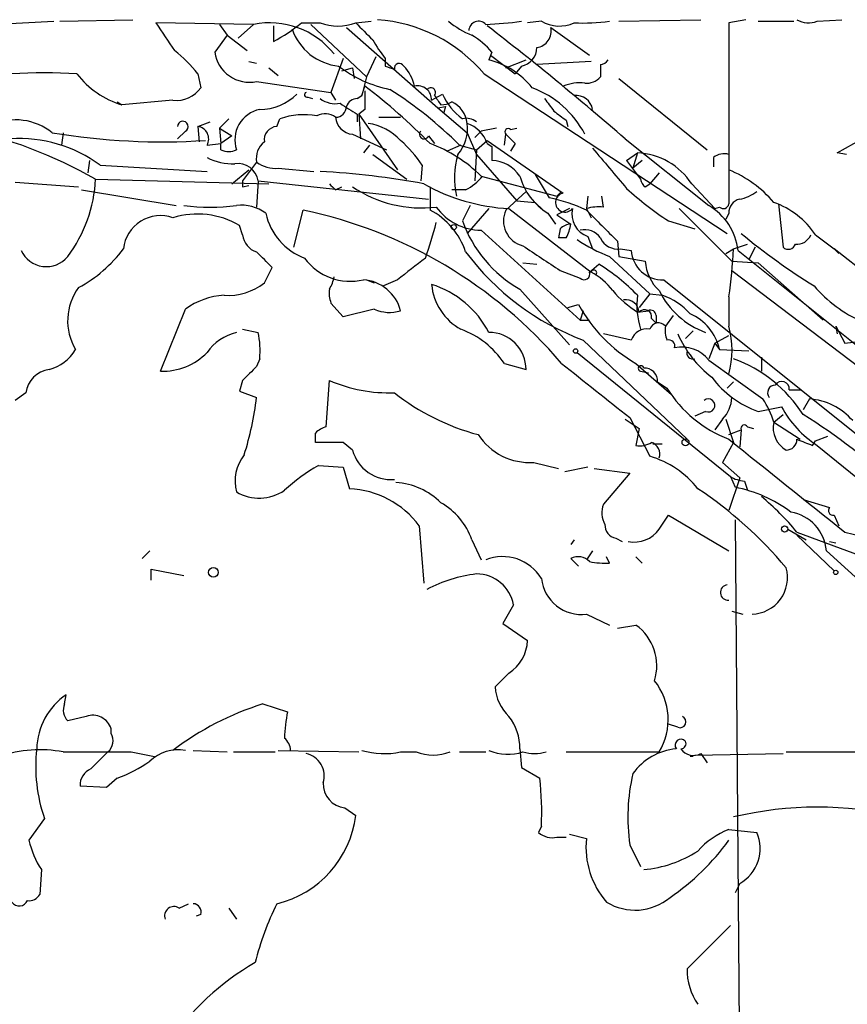
# Model space of a CAD drawing. Extents: x 4 to 18900, y -133726 to 1928.
# Drawn here: x 473 to 518, y 1838 to 1892 of the extents above; entities that cross this region are included whole.
import ezdxf

# ---------------------------------------------------------------- set-up
doc = ezdxf.new("R2010")
doc.units = 0
doc.header["$MEASUREMENT"] = 0
doc.layers.add('MAIN', color=5, linetype='CONTINUOUS')

msp = doc.modelspace()

# ---------------------------------------------------------------- linework, layer by layer
at = {"layer": 'MAIN'}
for p, q in [((469.392, 1891.8488), (474.472, 1892.1028)), ((474.8107, 1892.1028), (478.79, 1892.1875)), ((485.394, 1891.9335), (480.06, 1892.0181)), ((483.5313, 1891.9335), (483.9547, 1891.3408)), ((484.5473, 1891.1715), (485.394, 1891.9335)), ((486.4947, 1891.8488), (486.4947, 1891.0021)), ((488.0187, 1892.0181), (489.0347, 1892.0181)), ((488.5267, 1891.9335), (491.5747, 1889.0548)), ((490.474, 1891.7641), (495.4693, 1887.3615)), ((490.982, 1892.0181), (491.8287, 1892.1028)), ((501.142, 1892.1028), (500.38, 1892.0181)), ((501.65, 1891.7641), (503.7667, 1890.2401)), ((505.3753, 1892.1028), (509.8627, 1892.1875)), ((512.318, 1892.1875), (511.3867, 1892.0181)), ((511.3867, 1892.0181), (511.3867, 1882.1121)), ((512.9953, 1892.1028), (514.9427, 1892.1028)), ((516.2127, 1892.1028), (517.5673, 1892.1875)), ((483.9547, 1891.3408), (483.2773, 1890.4095)), ((483.9547, 1891.3408), (485.0553, 1890.4941)), ((490.3047, 1890.0708), (489.6273, 1888.2081)), ((492.0827, 1890.1555), (491.5747, 1889.0548)), ((492.5907, 1890.0708), (492.5907, 1889.6475)), ((498.4327, 1890.4095), (498.2633, 1889.9861)), ((498.348, 1890.2401), (499.7027, 1889.2241)), ((485.14, 1889.9015), (485.5633, 1889.8168)), ((486.2407, 1889.5628), (486.7487, 1889.1395)), ((490.22, 1889.3935), (490.8127, 1889.5628)), ((490.8127, 1889.5628), (490.8973, 1888.9701)), ((499.1947, 1889.5628), (500.2953, 1889.9861)), ((500.0413, 1889.6475), (499.7027, 1889.2241)), ((503.8513, 1889.9015), (500.888, 1889.7321)), ((504.3593, 1889.7321), (504.3593, 1889.0548)), ((482.346, 1889.2241), (482.5153, 1888.4621)), ((491.5747, 1889.0548), (491.3207, 1888.0388)), ((498.0093, 1889.2241), (511.302, 1880.5035)), ((485.5633, 1888.8008), (489.6273, 1888.2081)), ((491.3207, 1888.0388), (491.49, 1888.5468)), ((505.3753, 1888.9701), (510.2013, 1885.0755)), ((488.3573, 1887.9541), (488.6113, 1887.8695)), ((489.6273, 1888.2081), (489.8813, 1887.7848)), ((491.0667, 1887.8695), (491.3207, 1888.0388)), ((495.1307, 1887.7848), (495.7233, 1888.1235)), ((477.9433, 1887.7001), (478.1973, 1887.5308)), ((480.9913, 1887.7848), (478.1973, 1887.5308)), ((495.4693, 1887.3615), (495.8927, 1887.4461)), ((495.8927, 1887.4461), (495.808, 1887.1075)), ((491.0667, 1887.0228), (491.0667, 1886.5995)), ((491.49, 1887.2768), (491.1513, 1887.0228)), ((491.1513, 1887.0228), (491.236, 1885.6681)), ((491.1513, 1887.0228), (493.268, 1883.9748)), ((492.252, 1886.8535), (493.4373, 1886.8535)), ((495.4693, 1887.3615), (497.078, 1886.0068)), ((482.346, 1886.3455), (483.0233, 1886.5995)), ((482.346, 1886.3455), (482.4307, 1885.4988)), ((484.0393, 1886.7688), (483.5313, 1886.2608)), ((486.664, 1886.3455), (486.8333, 1886.7688)), ((502.4967, 1886.6841), (502.5813, 1886.3455)), ((474.98, 1886.0068), (474.8953, 1885.3295)), ((481.6687, 1886.0915), (481.2453, 1885.6681)), ((483.5313, 1886.2608), (484.2087, 1885.8375)), ((483.5313, 1886.2608), (483.616, 1885.4141)), ((484.2087, 1885.8375), (483.616, 1885.4141)), ((490.8127, 1885.9221), (492.6753, 1885.0755)), ((494.9613, 1885.8375), (495.3, 1885.4141)), ((497.078, 1886.0068), (497.586, 1884.8215)), ((497.84, 1886.0915), (497.5013, 1885.7528)), ((498.6867, 1886.2608), (497.84, 1886.0915)), ((499.11, 1885.3295), (499.1947, 1885.9221)), ((499.4487, 1886.1761), (499.7873, 1886.2608)), ((482.854, 1885.3295), (483.616, 1885.4141)), ((483.616, 1885.0755), (483.616, 1885.4141)), ((491.744, 1885.3295), (491.4053, 1884.9061)), ((496.7393, 1885.3295), (495.9773, 1884.9908)), ((496.6547, 1885.3295), (497.586, 1885.0755)), ((497.586, 1885.0755), (498.1787, 1885.5835)), ((498.1787, 1885.5835), (502.3273, 1882.7048)), ((498.1787, 1885.4141), (498.4327, 1885.2448)), ((498.4327, 1885.2448), (498.4327, 1884.4828)), ((499.7027, 1885.4141), (499.4487, 1884.9908)), ((505.714, 1885.6681), (510.286, 1882.0275)), ((517.3133, 1884.9061), (518.668, 1885.6681)), ((491.9133, 1884.8215), (493.776, 1883.4668)), ((497.586, 1885.0755), (497.5013, 1883.3821)), ((497.586, 1884.8215), (499.7873, 1882.2815)), ((505.7987, 1884.4828), (506.3913, 1884.9061)), ((506.3913, 1884.9061), (506.1373, 1884.0595)), ((517.8213, 1884.8215), (517.3133, 1884.9061)), ((476.4193, 1884.4828), (476.3347, 1883.8055)), ((477.012, 1884.2288), (482.854, 1883.8901)), ((485.5633, 1884.3981), (484.8013, 1883.3821)), ((494.6227, 1884.2288), (494.538, 1883.3821)), ((505.7987, 1884.4828), (506.5607, 1883.4668)), ((506.6453, 1884.4828), (506.1373, 1884.0595)), ((510.54, 1884.6521), (510.54, 1884.1441)), ((484.2087, 1883.2128), (485.14, 1883.9748)), ((486.7487, 1884.0595), (488.696, 1883.8901)), ((497.84, 1883.6361), (501.9887, 1882.5355)), ((500.8033, 1883.7208), (501.5653, 1882.4508)), ((507.5767, 1883.8055), (507.0687, 1883.2128)), ((472.3553, 1883.2975), (475.8267, 1883.0435)), ((476.758, 1883.4668), (486.2407, 1883.2128)), ((484.8013, 1883.0435), (485.14, 1883.1281)), ((485.648, 1883.3821), (485.5633, 1881.9428)), ((485.648, 1883.3821), (494.9613, 1882.3661)), ((506.8147, 1883.0435), (507.0687, 1883.2128)), ((509.3547, 1883.2128), (510.6247, 1881.8581)), ((475.996, 1882.8741), (481.1607, 1882.0275)), ((489.8813, 1882.8741), (490.22, 1883.0435)), ((495.046, 1883.0435), (495.046, 1881.7735)), ((496.9933, 1882.8741), (496.2313, 1882.8741)), ((500.2953, 1882.7895), (499.1947, 1881.7735)), ((501.9887, 1882.5355), (502.2427, 1882.7895)), ((503.682, 1882.5355), (503.5973, 1881.8581)), ((504.5287, 1881.9428), (504.444, 1882.5355)), ((497.2473, 1882.0275), (496.824, 1881.1808)), ((499.7873, 1882.2815), (500.8033, 1882.1968)), ((500.8033, 1882.1968), (501.2267, 1881.7735)), ((514.096, 1882.1121), (514.35, 1879.7415)), ((487.5953, 1879.7415), (488.1033, 1881.7735)), ((498.2633, 1881.8581), (497.078, 1880.5035)), ((499.364, 1881.8581), (503.8513, 1878.3868)), ((501.4807, 1881.6041), (501.904, 1881.0115)), ((502.666, 1881.8581), (501.9887, 1881.5195)), ((501.9887, 1881.5195), (502.7507, 1881.0115)), ((503.5973, 1881.8581), (503.8513, 1881.3501)), ((508.6773, 1881.8581), (511.556, 1878.9795)), ((510.6247, 1881.8581), (510.8787, 1881.9428)), ((511.3867, 1881.6041), (511.2173, 1881.2655)), ((484.8013, 1880.4188), (484.632, 1880.9268)), ((508.0847, 1881.1808), (509.524, 1880.7575)), ((497.84, 1880.6728), (503.2587, 1875.7621)), ((502.158, 1880.7575), (502.0733, 1880.2495)), ((516.128, 1880.4188), (517.144, 1879.6568)), ((502.4967, 1880.2495), (502.0733, 1880.2495)), ((503.682, 1880.3341), (503.936, 1879.6568)), ((505.2907, 1880.0801), (505.3753, 1879.2335)), ((511.6407, 1879.6568), (512.4027, 1879.9108)), ((505.46, 1879.6568), (506.0527, 1879.5721)), ((511.2173, 1879.4028), (511.6407, 1879.6568)), ((511.8947, 1879.5721), (524.6793, 1869.3275)), ((512.826, 1879.7415), (512.4873, 1879.0641)), ((517.144, 1879.6568), (517.398, 1879.4028)), ((523.1553, 1874.9155), (517.144, 1879.6568)), ((500.126, 1878.8948), (500.888, 1878.8101)), ((503.7667, 1878.3868), (504.2747, 1878.8101)), ((504.8673, 1879.2335), (507.0687, 1877.2015)), ((505.3753, 1879.2335), (506.8147, 1878.9795)), ((511.556, 1878.9795), (512.9953, 1878.8948)), ((512.9953, 1878.8948), (516.5513, 1875.7621)), ((485.9867, 1877.7941), (486.41, 1878.6408)), ((502.158, 1878.4715), (503.2587, 1878.0481)), ((511.556, 1878.4715), (524.256, 1868.8195)), ((491.5747, 1877.9635), (491.998, 1877.7941)), ((493.268, 1877.9635), (492.506, 1877.6248)), ((507.8307, 1877.9635), (519.3453, 1868.7348)), ((499.9567, 1877.4555), (502.666, 1874.4075)), ((507.0687, 1877.2015), (506.476, 1876.4395)), ((507.0687, 1877.2015), (507.746, 1877.1168)), ((490.3047, 1875.9315), (489.6273, 1876.6935)), ((502.5813, 1876.4395), (503.174, 1876.6088)), ((511.3867, 1877.0321), (511.3867, 1875.4235)), ((480.314, 1872.9681), (481.6687, 1876.3548)), ((491.998, 1876.3548), (490.3047, 1875.9315)), ((503.428, 1876.2701), (503.2587, 1875.7621)), ((506.3913, 1876.1855), (506.984, 1876.2701)), ((503.2587, 1875.7621), (503.7667, 1875.7621)), ((507.1533, 1875.8468), (507.4073, 1875.5928)), ((507.4073, 1876.0161), (507.4073, 1875.5928)), ((508.3387, 1876.0161), (507.9153, 1875.4235)), ((484.8013, 1875.2541), (485.648, 1875.0848)), ((506.0527, 1874.6615), (504.5287, 1875.0001)), ((509.016, 1874.7461), (509.4393, 1875.1695)), ((517.2287, 1875.4235), (517.3133, 1875.0001)), ((517.2287, 1875.4235), (517.7367, 1874.4921)), ((503.428, 1874.6615), (509.1007, 1869.2428)), ((510.6247, 1874.4921), (510.286, 1873.6455)), ((510.6247, 1874.4921), (511.3867, 1874.9155)), ((510.6247, 1874.4921), (510.8787, 1874.1535)), ((517.7367, 1874.4921), (519.0913, 1874.6615)), ((503.0893, 1873.9841), (511.4713, 1867.2108)), ((510.8787, 1874.1535), (512.4873, 1874.0688)), ((485.7327, 1873.6455), (485.5633, 1873.2221)), ((499.11, 1873.3915), (500.2953, 1873.0528)), ((506.3067, 1873.3915), (508.254, 1871.6981)), ((510.286, 1873.5608), (513.2493, 1871.4441)), ((513.1647, 1873.7301), (513.1647, 1872.9681)), ((506.5607, 1872.9681), (506.984, 1872.8835)), ((484.8013, 1872.4601), (484.632, 1871.8675)), ((489.3733, 1869.9201), (489.5427, 1872.4601)), ((507.492, 1872.3755), (508, 1872.0368)), ((511.6407, 1872.3755), (511.302, 1872.0368)), ((472.948, 1871.7828), (472.3553, 1871.3595)), ((484.632, 1871.8675), (485.5633, 1871.5288)), ((514.6887, 1871.9521), (515.366, 1871.9521)), ((515.7893, 1871.4441), (515.4507, 1870.8515)), ((510.1167, 1870.7668), (509.524, 1870.5128)), ((512.9953, 1870.7668), (514.2653, 1871.0208)), ((505.714, 1870.3435), (506.476, 1869.8355)), ((505.968, 1870.4281), (507.0687, 1868.3115)), ((511.048, 1870.3435), (510.6247, 1869.7508)), ((511.2173, 1870.3435), (511.6407, 1869.0735)), ((513.842, 1870.1741), (514.35, 1870.5975)), ((513.842, 1870.1741), (515.2813, 1869.2428)), ((506.476, 1869.8355), (506.3067, 1868.9041)), ((511.3867, 1869.4968), (512.064, 1869.7508)), ((512.064, 1869.7508), (511.9793, 1868.8195)), ((512.4027, 1869.9201), (512.7413, 1869.8355)), ((490.3047, 1869.0735), (488.7807, 1869.0735)), ((490.8127, 1868.6501), (490.3047, 1869.0735)), ((511.6407, 1869.0735), (511.048, 1867.9728)), ((515.9587, 1868.9041), (516.128, 1869.1581)), ((516.128, 1869.1581), (516.8053, 1869.4121)), ((507.238, 1868.9888), (507.746, 1868.9888)), ((516.2127, 1868.9041), (519.3453, 1866.3641)), ((488.95, 1867.8035), (490.3047, 1867.7188)), ((490.3047, 1867.7188), (490.6433, 1866.5335)), ((500.7187, 1867.9728), (502.0733, 1867.6341)), ((503.682, 1867.7188), (502.412, 1867.4648)), ((504.0207, 1867.6341), (505.968, 1867.3801)), ((511.048, 1867.9728), (511.9793, 1867.1261)), ((505.968, 1867.3801), (504.5287, 1865.6868)), ((511.9793, 1867.1261), (511.3867, 1865.3481)), ((511.4713, 1867.2108), (511.7253, 1866.6181)), ((512.2333, 1866.9568), (512.4027, 1866.4488)), ((515.4507, 1865.9408), (516.89, 1865.5175)), ((507.5767, 1864.3321), (508.0847, 1865.0941)), ((508.0847, 1865.0941), (511.3867, 1863.1468)), ((511.7253, 1864.8401), (511.9793, 1834.5295)), ((517.144, 1865.0941), (517.398, 1864.5015)), ((494.4533, 1864.5015), (494.7073, 1861.3688)), ((514.604, 1864.3321), (515.62, 1863.7395)), ((497.332, 1863.7395), (497.84, 1862.6388)), ((502.92, 1863.7395), (502.7507, 1863.4855)), ((505.206, 1863.8241), (505.5447, 1863.6548)), ((515.112, 1864.1628), (519.0067, 1862.7235)), ((515.112, 1863.9935), (517.144, 1862.0461)), ((517.7367, 1864.1628), (519.43, 1863.7395)), ((479.7213, 1863.1468), (479.298, 1862.7235)), ((503.936, 1863.1468), (503.5973, 1862.6388)), ((516.7207, 1863.1468), (519.5993, 1860.5221)), ((516.89, 1863.6548), (517.2287, 1863.5701)), ((503.174, 1862.3001), (502.7507, 1862.7235)), ((504.8673, 1862.4695), (504.698, 1862.8081)), ((506.3067, 1862.8081), (506.6453, 1862.4695)), ((479.806, 1861.5381), (479.806, 1862.1308)), ((479.806, 1862.1308), (481.584, 1861.7921)), ((499.618, 1860.1835), (499.0253, 1859.1675)), ((503.5973, 1859.6755), (504.8673, 1859.0828)), ((511.556, 1859.8448), (512.1487, 1859.6755)), ((499.0253, 1859.1675), (500.38, 1858.2361)), ((505.2907, 1858.9135), (506.3067, 1859.0828)), ((499.364, 1856.4581), (498.602, 1855.6961)), ((475.0647, 1854.7648), (475.1493, 1855.2728)), ((485.902, 1854.7648), (487.2567, 1854.3415)), ((476.25, 1854.0875), (475.234, 1853.8335)), ((508.5927, 1853.4948), (508.0847, 1853.6641)), ((477.6047, 1853.1561), (477.6047, 1853.4101)), ((476.504, 1851.2088), (477.4353, 1852.1401)), ((478.7053, 1852.1401), (479.9753, 1851.8861)), ((482.092, 1852.2248), (483.9547, 1852.1401)), ((484.2933, 1852.1401), (486.5793, 1852.1401)), ((486.7487, 1852.2248), (491.1513, 1852.1401)), ((493.4373, 1852.1401), (494.284, 1852.1401)), ((496.6547, 1852.1401), (498.094, 1852.1401)), ((499.9567, 1852.3095), (500.0413, 1851.2935)), ((502.4967, 1852.1401), (507.5767, 1852.1401)), ((509.524, 1851.9708), (514.35, 1852.0555)), ((509.8627, 1852.0555), (510.2013, 1851.5475)), ((514.5193, 1852.1401), (519.43, 1852.1401)), ((500.0413, 1851.2935), (501.0573, 1850.7008)), ((477.3507, 1850.1928), (475.9113, 1850.2775)), ((477.9433, 1850.7008), (477.3507, 1850.1928)), ((490.3893, 1849.0921), (490.982, 1848.6688)), ((473.964, 1848.4995), (473.1173, 1847.3141)), ((501.142, 1848.0761), (500.9727, 1847.7375)), ((502.666, 1847.6528), (503.5973, 1847.3988)), ((511.3867, 1847.9068), (512.9107, 1847.7375)), ((501.9887, 1847.4835), (502.4967, 1847.4835)), ((505.968, 1847.0601), (506.5607, 1845.8748)), ((473.7947, 1845.7055), (473.71, 1844.3508)), ((511.9793, 1844.9435), (511.7253, 1844.4355)), ((481.33, 1843.5888), (481.838, 1843.8428)), ((482.5153, 1843.2501), (482.2613, 1843.1655)), ((484.0393, 1843.5888), (484.4627, 1842.9961)), ((511.4713, 1842.6575), (509.1007, 1840.2868))]:
    msp.add_line(p, q, dxfattribs=at)
for centre, radius in [((496.3442, 1880.8422), 0.1411), ((503.0046, 1874.0688), 0.1197), ((509.016, 1869.0735), 0.1893), ((514.4346, 1864.3322), 0.1693), ((483.2032, 1861.9615), 0.2645), ((517.2286, 1861.9615), 0.1197)]:
    msp.add_circle(centre, radius, dxfattribs=at)
for centre, radius, start, end in [((861.6023, 2145.2789), 457.9471, 213.57548, 213.804642), ((486.2672, 1887.4944), 4.5242, 38.72705, 101.12837), ((482.3449, 1898.8778), 8.9021, 297.78528, 309.59486), ((490.0084, 1894.6013), 2.7606, 249.34679, 290.65127), ((724.2725, 2124.3772), 329.2646, 224.885396, 225.114579), ((491.5825, 1883.7945), 8.4133, 40.19237, 86.01424), ((499.1107, 1895.7446), 4.7495, 230.06592, 248.00616), ((497.7032, 1891.5584), 0.5417, 43.82567, 176.14723), ((497.4685, 1910.4122), 18.4893, 271.93871, 277.99872), ((396.7432, 1760.4983), 165.9582, 48.957698, 52.322865), ((500.7688, 1891.5601), 0.9045, 277.57288, 13.0345), ((502.111, 1893.7402), 1.9027, 239.3833, 295.16298), ((503.4276, 1902.7741), 10.768, 267.29809, 277.68357), ((515.747, 1893.2455), 1.2339, 239.02828, 292.17303), ((490.3656, 1892.6447), 3.0136, 198.67964, 264.00224), ((495.0889, 1887.5735), 4.3845, 40.30251, 59.22987), ((498.6031, 1894.8133), 7.6577, 209.11965, 218.2659), ((499.8531, 1890.6652), 1.0349, 280.47716, 359.90588), ((476.9715, 1885.1196), 6.7626, 37.36893, 52.63107), ((485.1835, 1890.6896), 1.9267, 188.35931, 281.36942), ((494.173, 1895.0082), 6.7624, 232.44024, 258.67212), ((535.1947, 2016.5626), 133.8751, 251.443666, 251.672849), ((493.3633, 1889.531), 0.2698, 25.57745, 191.30577), ((492.1151, 1888.1346), 2.1246, 11.18723, 45.40618), ((497.2209, 1885.7587), 4.354, 38.38154, 76.14823), ((504.3167, 1890.2829), 0.5525, 274.42257, 327.50654), ((473.9634, 1864.0866), 25.2003, 85.95279, 102.21848), ((479.5967, 1892.1866), 4.8616, 217.5438, 253.27073), ((503.6095, 1889.7016), 0.9902, 264.39016, 319.21796), ((481.1736, 1889.4278), 1.6531, 263.66861, 324.25523), ((471.6231, 1862.4108), 32.8296, 44.48217, 52.76025), ((494.3755, 1887.8119), 0.7557, 357.94485, 103.48276), ((495.0884, 1888.2081), 0.2576, 321.33672, 141.35061), ((498.7846, 1883.4648), 5.3285, 27.46192, 69.6915), ((503.2161, 1886.5582), 2.1782, 82.17382, 114.08214), ((485.7462, 1890.1059), 2.8292, 269.7266, 315.51696), ((488.315, 1888.0811), 0.1339, 108.42141, 288.42141), ((745.4898, 1887.7848), 254.0003, 179.885409, 180.114592), ((480.8417, 1869.4685), 22.3969, 45.08683, 57.59356), ((622.4808, 1972.4673), 152.6536, 213.578047, 213.80721), ((498.7576, 1889.4644), 3.3174, 203.84131, 234.34748), ((503.0289, 1887.1256), 0.9197, 9.46335, 96.80046), ((489.8812, 1889.0259), 1.4331, 233.79538, 280.21295), ((489.8956, 1887.4319), 0.5786, 268.58374, 1.40636), ((496.8248, 1897.0996), 11.6059, 234.80321, 240.25542), ((491.0784, 1887.2266), 0.643, 91.0426, 160.04049), ((495.6385, 1888.6534), 1.1226, 270.01021, 301.875), ((495.5787, 1886.3389), 1.5096, 6.69143, 64.38555), ((670.8912, 2014.5126), 211.6502, 216.752556, 216.981771), ((486.0683, 1885.6162), 1.6942, 101.42534, 198.61141), ((488.188, 1882.7885), 4.2045, 80.7299, 108.79607), ((489.2998, 1886.0135), 1.0216, 55.30662, 115.17038), ((490.8973, 1886.9381), 1.0195, 184.75991, 265.24009), ((629.1759, 2056.3119), 211.7102, 233.018223, 233.247373), ((472.3891, 1883.5102), 3.1978, 51.32732, 114.06182), ((481.5332, 1886.3455), 0.2879, 298.07834, 180), ((482.2613, 1885.6682), 0.6826, 330.25408, 82.87186), ((486.7134, 1885.6117), 0.7354, 93.85139, 188.83087), ((491.2289, 1883.5302), 3.0155, 42.9157, 81.79412), ((494.91, 1886.2424), 2.185, 319.43767, 7.16144), ((497.0357, 1885.9223), 0.8726, 50.90232, 104.04102), ((496.4994, 1884.8355), 1.7762, 19.0113, 70.9887), ((463.9995, 1860.9374), 25.8912, 60.47693, 77.97869), ((480.4122, 1922.1085), 36.601, 260.5254, 273.6924), ((494.7243, 1885.9222), 0.2517, 137.73703, 340.33393), ((499.3217, 1886.0491), 0.1796, 45, 225), ((626.4486, 2012.6679), 179.6053, 224.885386, 225.114569), ((472.5766, 1878.1927), 7.4905, 53.6911, 93.63808), ((486.6719, 1884.6034), 1.1274, 127.42483, 190.49166), ((489.2878, 1880.7566), 6.3653, 33.05794, 49.31562), ((492.2946, 1878.0062), 7.9024, 45.43322, 69.62428), ((484.0394, 1885.9216), 0.9461, 243.41599, 296.57859), ((500.8933, 1883.5167), 4.5159, 163.20584, 192.54917), ((1055.1941, 2349.7359), 720.9134, 220.1226989, 220.3518809), ((506.2042, 1881.1389), 3.7718, 33.35597, 87.15671), ((511.1328, 1883.8898), 0.9657, 74.75633, 127.8703), ((484.2545, 1887.3566), 3.0456, 242.62304, 272.32399), ((484.5366, 1883.1982), 1.1265, 9.39543, 98.09342), ((486.6358, 1885.9085), 1.8524, 234.62232, 273.49414), ((498.3783, 1882.59), 1.8936, 33.53482, 88.35374), ((486.4218, 1837.9127), 46.0516, 79.63503, 86.74737), ((495.5531, 1885.5847), 3.0695, 297.98267, 320.59213), ((503.3435, 1884.5887), 3.5182, 195.70962, 238.03018), ((508.8688, 1877.9135), 6.5635, 40.73755, 67.44171), ((469.1467, 1883.8159), 7.6193, 323.02828, 357.37391), ((569.4512, 1883.2128), 84.6501, 179.885408, 180.114592), ((574.3994, 1967.7058), 119.7486, 224.87695, 225.1061), ((499.8989, 1892.3777), 10.5332, 240.46994, 267.08913), ((507.1109, 1883.5091), 0.5518, 184.39632, 237.53677), ((494.5803, 1888.6475), 6.7527, 236.08684, 276.84139), ((502.4287, 1882.1899), 0.5248, 101.14078, 320.78434), ((517.7539, 1895.9712), 17.6706, 227.42462, 236.82541), ((511.4917, 1884.6748), 2.3596, 281.92567, 306.96751), ((483.0234, 1892.6913), 10.7605, 262.31268, 277.6868), ((484.7261, 1879.7607), 2.2821, 53.88033, 96.62799), ((499.28, 1872.2079), 10.4947, 65.70863, 77.42269), ((508.5999, 1879.1681), 3.3195, 6.99057, 59.47346), ((511.0904, 1882.1545), 0.2994, 225, 351.85636), ((512.1274, 1881.6395), 0.7415, 101.52056, 182.73623), ((512.2708, 1877.8181), 4.6521, 33.98964, 70.26059), ((480.3036, 1879.4363), 2.0336, 70.23474, 173.77524), ((482.342, 1877.0994), 4.4602, 59.10718, 107.62815), ((489.3512, 1882.2917), 3.3512, 191.84005, 249.69028), ((482.8814, 1856.8481), 25.4665, 40.51247, 78.1676), ((493.2583, 1878.2783), 3.9258, 17.93927, 62.91149), ((497.8722, 1883.7436), 3.0709, 215.90227, 269.39923), ((500.4569, 1881.1807), 1.3945, 154.84261, 256.27269), ((504.0856, 1881.5555), 1.2864, 166.39478, 251.71435), ((504.3171, 1879.1068), 2.8439, 85.73295, 104.66122), ((927.7936, 2304.2763), 598.7079, 224.8854018, 225.1145848), ((477.5819, 1885.4509), 18.3277, 339.88797, 346.25461), ((503.3574, 1883.4951), 6.9312, 199.50547, 240.61757), ((502.81, 1880.0546), 0.9587, 93.54614, 132.84856), ((499.8267, 1881.5628), 2.9755, 333.80869, 349.32262), ((485.8964, 1880.5374), 1.1015, 186.18108, 252.39742), ((503.5127, 1879.6907), 1.0144, 33.42689, 104.50064), ((533.8796, 1906.47), 33.9143, 229.9649, 238.26961), ((515.0994, 1880.7503), 0.8426, 265.09123, 336.83088), ((508.0525, 1887.4775), 8.8379, 235.83488, 248.87517), ((505.3048, 1880.687), 1.0418, 204.83084, 278.56721), ((514.6322, 1880.0519), 0.4195, 227.72447, 340.34709), ((474.0688, 1880.1889), 1.5068, 204.16325, 320.65013), ((472.3238, 1884.0857), 7.424, 298.15361, 323.37553), ((274.3117, 1667.3892), 299.3542, 44.885409, 45.114591), ((508.3829, 1887.9709), 14.2018, 216.68012, 249.58042), ((839.8071, 2387.1714), 610.5592, 236.196645, 236.4258176), ((507.7509, 1879.6622), 1.7006, 183.03705, 272.68961), ((482.8194, 1881.1213), 28.8585, 351.85387, 357.09112), ((490.6856, 1880.9692), 3.0906, 216.0868, 283.46567), ((790.3453, 1497.5686), 482.6543, 127.759606, 127.988796), ((498.9016, 1869.9243), 10.384, 43.84037, 58.83932), ((509.225, 1879.1364), 2.4154, 183.72445, 226.96788), ((503.4704, 1878.2809), 0.3147, 227.71774, 19.6673), ((504.0016, 1878.3371), 0.1583, 310.92715, 161.7024), ((501.9042, 1874.9156), 3.98, 38.08874, 60.71063), ((484.0045, 1880.3207), 3.2114, 266.08612, 308.11534), ((488.2192, 1878.3381), 1.5908, 326.30194, 352.58505), ((491.2329, 1875.6908), 2.2792, 14.72399, 85.66203), ((498.2586, 1878.0041), 3.1417, 185.38051, 241.08055), ((493.5427, 1872.6325), 5.3196, 27.45138, 72.6312), ((478.3174, 1875.718), 3.086, 143.81224, 210.46131), ((491.1091, 1877.2437), 1.5806, 172.29948, 200.37022), ((509.8626, 1881.5193), 6.3639, 220.68342, 236.94345), ((511.6727, 1879.3678), 4.5569, 205.99149, 250.03408), ((521.7791, 1882.6134), 7.6017, 221.01448, 245.84137), ((484.0119, 1873.1668), 3.9565, 93.28329, 126.31612), ((510.3928, 1880.5039), 8.2026, 208.35029, 240.12247), ((505.7422, 1876.1361), 0.7354, 3.85139, 98.83087), ((510.6688, 1876.5668), 4.3127, 172.67312, 197.72073), ((506.5616, 1873.6892), 3.6265, 41.68235, 70.93752), ((492.8317, 1878.2498), 2.0703, 246.25304, 287.00913), ((506.7776, 1875.9421), 0.3876, 345.76657, 141.09546), ((507.111, 1876.002), 0.2967, 2.72447, 115.34709), ((508.1596, 1873.5454), 2.7862, 12.6062, 66.51357), ((507.5344, 1875.1271), 0.4826, 37.88852, 164.74592), ((485.1257, 1872.3898), 2.7754, 103.82094, 144.93847), ((481.2351, 1874.103), 4.5208, 354.1918, 12.5431), ((495.0467, 1870.6598), 4.8962, 33.91239, 69.77555), ((498.2718, 1873.0613), 2.0235, 359.75932, 90.24068), ((506.889, 1874.3949), 0.8778, 78.18698, 162.31849), ((509.4835, 1875.2121), 1.5824, 172.32257, 200.36237), ((514.2647, 1877.5396), 6.2146, 204.11929, 232.19464), ((506.6434, 1874.1112), 4.9215, 344.53403, 15.46485), ((508.0988, 1874.337), 0.3392, 343.05001, 106.93384), ((473.5928, 1875.3617), 2.3921, 285.15113, 329.6627), ((480.4312, 1876.3581), 3.392, 268.01994, 315.58288), ((508.8333, 1872.4658), 1.8191, 37.00785, 103.02554), ((509.4212, 1873.966), 0.3366, 162.21642, 287.78358), ((855.8428, 2314.08), 565.0127, 231.257103, 231.739819), ((508.9732, 1866.4059), 7.7154, 32.90697, 69.7732), ((474.4295, 1871.5713), 1.4965, 98.12469, 171.87531), ((675.7071, 1682.3163), 269.4433, 134.885424, 135.114576), ((506.5818, 1873.1163), 0.1497, 8.14093, 261.89696), ((506.7724, 1872.4179), 0.7208, 356.62794, 93.37206), ((492.8416, 1880.1063), 8.3275, 246.66255, 271.76922), ((514.7527, 1875.8264), 5.3561, 216.64611, 250.84586), ((514.2795, 1871.9945), 0.4114, 354.0843, 149.0458), ((500.9161, 1881.7025), 12.6298, 231.75948, 255.11002), ((513.8411, 1875.6675), 6.8775, 211.86418, 249.09186), ((513.9266, 1871.7828), 0.4233, 89.98646, 216.87531), ((468.3058, 1873.6204), 17.3838, 342.51074, 353.08949), ((510.2676, 1871.0908), 0.3574, 245.02669, 131.24475), ((509.6436, 1871.6469), 1.916, 317.13612, 356.46619), ((509.6211, 1868.9776), 4.3872, 15.82646, 34.2084), ((515.5535, 1868.0091), 3.4431, 40.79785, 86.07302), ((519.4139, 1873.8035), 5.8525, 208.3902, 236.83996), ((515.2142, 1869.8714), 1.4052, 167.56009, 240.36082), ((497.4993, 1841.9585), 33.8001, 46.85055, 57.91983), ((489.6973, 1868.6651), 1.2961, 104.47582, 135.00625), ((512.2334, 1869.8354), 0.1894, 26.57859, 206.53799), ((361.7807, 1869.3275), 127.0003, 359.885409, 0.114591), ((500.5106, 1871.3667), 3.4002, 213.36245, 273.50875), ((506.5182, 1870.0474), 1.1627, 259.51929, 303.10919), ((506.9417, 1868.4385), 0.6693, 341.56234, 71.57047), ((1784.5558, 3454.1953), 2032.9865, 231.2255976, 231.4547815), ((514.5334, 1869.2287), 0.5788, 268.60403, 1.39597), ((600.2223, 2080.7783), 228.0154, 248.082846, 248.311997), ((492.9108, 1869.2032), 2.1699, 194.76829, 274.9678), ((486.7062, 1866.9568), 2.3205, 141.66526, 194.79861), ((505.5907, 1863.3036), 5.2215, 38.21269, 73.55689), ((493.6858, 1859.3338), 9.7038, 119.21157, 132.84305), ((512.3182, 1868.4814), 1.527, 236.31514, 266.81268), ((485.7085, 1868.4686), 2.4456, 239.37576, 304.31908), ((490.4354, 1861.5557), 4.9821, 36.24772, 87.60841), ((492.9517, 1863.0662), 3.8129, 45.19445, 86.51768), ((497.3366, 1847.8672), 22.3857, 39.86335, 56.49627), ((510.301, 1859.3068), 7.4487, 53.10072, 78.97639), ((503.3011, 1854.2992), 15.3879, 39.86616, 50.13384), ((493.7604, 1862.4848), 3.7856, 19.35633, 60.25268), ((505.6719, 1865.2211), 1.2344, 157.83572, 210.95739), ((517.0876, 1865.3481), 0.2603, 139.39393, 282.51925), ((514.3794, 1862.9469), 2.3498, 4.88007, 80.35008), ((505.3542, 1864.5509), 0.7417, 177.27994, 258.47496), ((506.222, 1865.2636), 1.6441, 258.11116, 325.48735), ((499.0254, 1860.3529), 2.4684, 30.96256, 112.16865), ((503.1422, 1861.9403), 0.8756, 44.50493, 116.5592), ((504.655, 1866.9094), 4.445, 258.47216, 272.73759), ((512.5955, 1861.6733), 1.9987, 271.75463, 15.73985), ((498.4774, 1854.2663), 7.6625, 96.68048, 118.02855), ((497.582, 1859.8062), 2.0706, 10.49863, 89.88932), ((503.3295, 1861.8594), 2.2003, 186.17311, 276.99097), ((511.3444, 1860.8608), 0.4228, 95.71464, 275.70115), ((504.6823, 1856.848), 2.7628, 342.88202, 53.98787), ((498.1476, 1858.3325), 2.2345, 302.98173, 357.52738), ((501.0135, 1855.8536), 2.4166, 183.7368, 226.95517), ((504.667, 1853.906), 3.4036, 328.74639, 38.71554), ((477.2615, 1852.208), 3.7221, 124.57385, 178.43741), ((475.8474, 1854.4261), 0.8529, 156.60028, 224.01191), ((490.694, 1839.4832), 16.0153, 107.41037, 127.28919), ((476.6007, 1853.0955), 1.0521, 17.39821, 109.46994), ((496.8203, 1852.4863), 9.7419, 169.0218, 177.55378), ((497.1616, 1852.3655), 2.7957, 358.85223, 38.02094), ((508.7197, 1853.7912), 0.3224, 246.80608, 66.79908), ((476.8949, 1852.7523), 0.8166, 311.43543, 29.63523), ((486.4533, 1852.1617), 0.9748, 3.71163, 49.42676), ((508.762, 1852.5211), 0.3166, 39.81021, 219.7963), ((508.7479, 1852.6058), 0.2966, 272.72447, 25.34709), ((473.7177, 1845.5443), 6.7155, 79.16577, 109.20444), ((482.1342, 1851.3357), 8.6485, 173.53492, 199.14391), ((476.8427, 2783.4392), 931.301, 269.8854024, 270.1145916), ((481.2877, 1849.9811), 2.2758, 80.3626, 133.49378), ((488.0029, 1850.8254), 1.2593, 342.50457, 77.62911), ((492.5506, 1856.4711), 4.4208, 253.84685, 281.57046), ((495.2154, 1854.5955), 2.6261, 249.2269, 290.77106), ((499.3126, 1854.7761), 2.7587, 247.64359, 287.14884), ((500.761, 1854.4695), 2.4144, 254.75154, 285.24846), ((508.7983, 1849.0498), 3.2726, 95.08918, 144.40127), ((509.4543, 1852.7975), 0.847, 215.17988, 298.82858), ((509.3546, 1851.5328), 0.3633, 76.51837, 103.46629), ((474.7614, 1858.9385), 8.8309, 291.11959, 304.17036), ((476.8632, 1850.326), 0.9531, 112.14078, 182.91674), ((516.643, 1848.5471), 10.7781, 167.09185, 187.93013), ((490.5118, 1850.3951), 1.3088, 177.73616, 264.62919), ((481.4391, 1848.754), 19.7146, 358.02945, 5.66716), ((485.3586, 1849.3556), 5.6652, 283.32194, 353.03681), ((516.2127, 1829.3823), 19.7386, 76.6071, 103.3929), ((501.7262, 1848.5926), 1.1397, 228.61403, 283.31565), ((513.1028, 1843.6528), 4.5871, 111.96957, 138.01139), ((510.8928, 1846.8579), 2.2013, 299.57668, 23.55232), ((477.7428, 1848.315), 4.7326, 192.20984, 213.46274), ((508.1706, 1846.9388), 4.5964, 174.25629, 220.93052), ((500.6422, 1855.1309), 13.2871, 304.50635, 323.9635), ((506.1207, 1852.3119), 6.6345, 275.26941, 302.58101), ((473.1173, 1844.6894), 0.6826, 262.88019, 330.26137), ((472.5858, 1844.205), 0.4868, 214.7644, 336.65303), ((482.0732, 1843.3819), 0.4613, 343.39949, 87.66421), ((503.3911, 1835.8533), 18.5372, 154.46908, 165.08184), ((506.2565, 1846.4754), 2.9868, 238.5467, 309.8235), ((481.0336, 1843.1836), 0.5019, 53.81488, 201.93495), ((492.9048, 1827.8737), 14.7565, 120.21468, 145.54285), ((512.4268, 1840.2352), 3.3265, 179.1112, 214.74156)]:
    msp.add_arc(centre, radius, start, end, dxfattribs=at)

doc.saveas('drawing.dxf')
